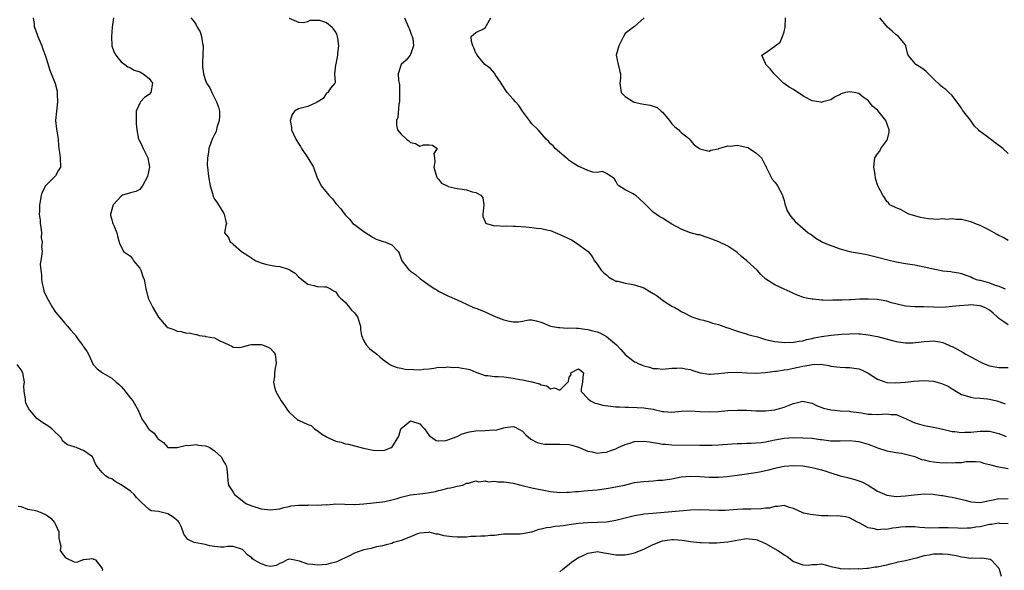
# Model space of a CAD drawing. Units: inches. Extents: x 2562000 to 2565000, y 1530000 to 1533000.
# Drawn here: x 2563017 to 2563228, y 1530465 to 1530583 of the extents above; entities that cross this region are included whole.
import ezdxf

# ---------------------------------------------------------------- set-up
doc = ezdxf.new("R2010")
doc.units = ezdxf.units.IN
doc.header["$MEASUREMENT"] = 0
doc.layers.add('LD25621530_2ft', color=123, linetype='Continuous')

msp = doc.modelspace()

# ---------------------------------------------------------------- linework, layer by layer
at = {"layer": 'LD25621530_2ft'}
for points, elevation in [([(2563020.2, 1530583), (2563020.4, 1530581.6), (2563020.43, 1530581), (2563020.61, 1530580.61), (2563021.17, 1530579), (2563022.05, 1530577), (2563022.29, 1530576.29), (2563022.78, 1530575), (2563022.81, 1530574.81), (2563023, 1530574.32), (2563023.77, 1530571.77), (2563024.93, 1530568.93), (2563025.31, 1530567.31), (2563025.36, 1530567), (2563025.35, 1530566.65), (2563025.41, 1530565), (2563025.16, 1530563), (2563025, 1530561), (2563025.18, 1530559.18), (2563025.27, 1530558.73), (2563025.51, 1530557), (2563025.59, 1530555.59), (2563025.67, 1530555), (2563025.81, 1530554.19), (2563025.99, 1530553), (2563026.07, 1530551), (2563025.64, 1530550.36), (2563025, 1530549.16), (2563024.86, 1530549), (2563023, 1530547.19), (2563022.86, 1530547), (2563022.18, 1530545.82), (2563021.93, 1530545), (2563021.71, 1530543.71), (2563021.54, 1530543), (2563021.53, 1530541.53), (2563021.47, 1530541), (2563021.66, 1530539.66), (2563021.67, 1530539), (2563021.81, 1530538.19), (2563021.96, 1530537), (2563021.91, 1530535.91), (2563022.15, 1530535), (2563021.96, 1530533.96), (2563022.08, 1530533), (2563022, 1530532), (2563021.85, 1530531), (2563021.71, 1530530.28), (2563021.82, 1530529), (2563021.96, 1530527.96), (2563022, 1530527), (2563022.1, 1530526.1), (2563022.41, 1530525), (2563022.49, 1530524.49), (2563023.1, 1530523.1), (2563024.3, 1530521), (2563025, 1530519.99), (2563025.44, 1530519.44), (2563025.84, 1530519), (2563027, 1530517.61), (2563027.54, 1530517), (2563028.2, 1530516.2), (2563029, 1530515.35), (2563029.15, 1530515.15), (2563029.22, 1530515), (2563029.83, 1530514.17), (2563030.84, 1530512.84), (2563031, 1530512.59), (2563031.66, 1530511.66), (2563032.02, 1530511), (2563032.96, 1530508.96), (2563033, 1530508.9), (2563033.86, 1530507.86), (2563035.02, 1530507), (2563037, 1530505.9), (2563037.98, 1530505), (2563038.57, 1530504.57), (2563039, 1530504.09), (2563039.54, 1530503.54), (2563041, 1530501.62), (2563041.53, 1530501), (2563042.68, 1530499), (2563043, 1530498.13), (2563043.53, 1530497), (2563044.15, 1530496.15), (2563044.91, 1530495), (2563045, 1530494.91), (2563046.09, 1530494.09), (2563046.85, 1530493), (2563046.92, 1530492.92), (2563047, 1530492.78), (2563048.08, 1530492.08), (2563049, 1530491), (2563051, 1530491), (2563053, 1530491.5), (2563053.42, 1530491.43), (2563055, 1530491.67), (2563055.56, 1530491.56), (2563057, 1530491.41), (2563057.31, 1530491.31), (2563058, 1530491), (2563059, 1530490.32), (2563060.44, 1530489), (2563061, 1530487.96), (2563061.38, 1530487.38), (2563061.57, 1530487), (2563061.74, 1530485.74), (2563061.81, 1530485), (2563061.88, 1530483.88), (2563062.05, 1530483), (2563063, 1530481.49), (2563063.34, 1530481), (2563064.27, 1530480.27), (2563065, 1530479.63), (2563065.36, 1530479.36), (2563065.89, 1530479), (2563067, 1530478.53), (2563069, 1530477.92), (2563071, 1530477.68), (2563073, 1530477.91), (2563073.84, 1530478.16), (2563075, 1530478.39), (2563075.47, 1530478.53), (2563077, 1530478.7), (2563078.68, 1530478.68), (2563079, 1530478.72), (2563079.26, 1530478.74), (2563081, 1530478.68), (2563083, 1530478.8), (2563083.21, 1530478.79), (2563085, 1530478.96), (2563086.93, 1530478.93), (2563089, 1530478.83), (2563089.14, 1530478.86), (2563091, 1530479), (2563095, 1530479.41), (2563095.5, 1530479.5), (2563097, 1530479.81), (2563098.12, 1530480.12), (2563099, 1530480.4), (2563101, 1530480.89), (2563103, 1530481.15), (2563104.66, 1530481.34), (2563106.35, 1530481.65), (2563107, 1530481.81), (2563107.98, 1530482.02), (2563109, 1530482.32), (2563109.59, 1530482.41), (2563111, 1530482.78), (2563112.19, 1530483), (2563113, 1530483.37), (2563113.4, 1530483.4), (2563115, 1530483.9), (2563115.66, 1530483.66), (2563117, 1530483.91), (2563117.7, 1530483.7), (2563119, 1530483.83), (2563119.7, 1530483.7), (2563121, 1530483.7), (2563121.58, 1530483.58), (2563123, 1530483.4), (2563124.62, 1530483), (2563127, 1530482.37), (2563130.24, 1530481.76), (2563131, 1530481.65), (2563133, 1530481.43), (2563134.5, 1530481.5), (2563135, 1530481.47), (2563136.36, 1530481.64), (2563137, 1530481.65), (2563138.22, 1530481.78), (2563139, 1530481.82), (2563141, 1530482), (2563143, 1530482.23), (2563145, 1530482.59), (2563145.32, 1530482.68), (2563146.81, 1530483), (2563149, 1530483.52), (2563149.58, 1530483.58), (2563151, 1530483.79), (2563153, 1530483.92), (2563154.02, 1530484.02), (2563155, 1530484.07), (2563157, 1530484.35), (2563159, 1530484.72), (2563161, 1530484.92), (2563163, 1530484.85), (2563165, 1530484.7), (2563167, 1530484.69), (2563168.81, 1530484.81), (2563171, 1530485.09), (2563173, 1530485.38), (2563175, 1530485.7), (2563176.09, 1530485.91), (2563177, 1530486.1), (2563177.73, 1530486.27), (2563179, 1530486.62), (2563179.33, 1530486.67), (2563181, 1530487.05), (2563183, 1530487.18), (2563185, 1530487.09), (2563187, 1530486.78), (2563189, 1530486.25), (2563189.95, 1530485.95), (2563191, 1530485.6), (2563193, 1530484.98), (2563194.6, 1530484.59), (2563196.19, 1530484.19), (2563197, 1530483.93), (2563197.65, 1530483.65), (2563199, 1530482.95), (2563201, 1530481.71), (2563203, 1530480.8), (2563205, 1530480.55), (2563207, 1530480.66), (2563208.89, 1530480.89), (2563211, 1530481.11), (2563212.95, 1530481.05), (2563214.74, 1530480.74), (2563215, 1530480.74), (2563216.45, 1530480.45), (2563217, 1530480.39), (2563219.78, 1530479.78), (2563221, 1530479.43), (2563223, 1530479.26), (2563225, 1530479.66), (2563225.8, 1530479.8), (2563227, 1530480.09), (2563228.05, 1530480.05), (2563229, 1530480.14)], 8030), ([(2563037.42, 1530583), (2563037.1, 1530581), (2563036.93, 1530579), (2563037, 1530576.98), (2563037.55, 1530575.55), (2563037.88, 1530575), (2563038.36, 1530574.36), (2563039, 1530573.58), (2563039.8, 1530573), (2563040.47, 1530572.47), (2563041, 1530572.26), (2563041.79, 1530571.79), (2563043, 1530571.45), (2563043.73, 1530571), (2563045, 1530569.99), (2563045.78, 1530569), (2563045.41, 1530567), (2563045, 1530566.56), (2563044.06, 1530565.94), (2563043.17, 1530565), (2563043, 1530564.72), (2563042.27, 1530563), (2563042.27, 1530560.27), (2563042.41, 1530559), (2563042.78, 1530557), (2563042.86, 1530556.86), (2563043.51, 1530555.51), (2563043.72, 1530555), (2563044.74, 1530553), (2563045.11, 1530551), (2563044.64, 1530549), (2563043.57, 1530547), (2563043.35, 1530546.65), (2563043, 1530546.25), (2563042.16, 1530545.84), (2563041, 1530545.54), (2563040.63, 1530545.37), (2563039.35, 1530545), (2563039, 1530544.83), (2563037.3, 1530543), (2563037, 1530541.97), (2563036.81, 1530541.19), (2563036.72, 1530541), (2563036.73, 1530540.73), (2563037, 1530539.77), (2563037.15, 1530539.15), (2563037.22, 1530539), (2563037.44, 1530538.56), (2563038.14, 1530537), (2563038.25, 1530536.25), (2563038.62, 1530535), (2563038.69, 1530534.69), (2563039, 1530534.08), (2563039.5, 1530533), (2563040.4, 1530532.4), (2563041, 1530531.95), (2563041.44, 1530531.44), (2563041.7, 1530531), (2563043, 1530529.43), (2563043.26, 1530529), (2563043.66, 1530527.66), (2563043.97, 1530527), (2563044.18, 1530525.82), (2563044.3, 1530525), (2563044.47, 1530524.47), (2563044.8, 1530523), (2563045, 1530522.58), (2563045.82, 1530521), (2563047, 1530518.9), (2563048.65, 1530517), (2563049, 1530516.72), (2563050.29, 1530516.29), (2563051, 1530515.94), (2563051.85, 1530515.85), (2563053, 1530515.49), (2563053.59, 1530515.59), (2563055, 1530515.19), (2563055.23, 1530515.23), (2563055.73, 1530515), (2563057, 1530514.89), (2563057.18, 1530514.82), (2563059, 1530514.48), (2563060.16, 1530513.84), (2563061, 1530513.53), (2563062.07, 1530513), (2563062.73, 1530512.73), (2563063, 1530512.47), (2563064.46, 1530512.46), (2563065, 1530512.61), (2563066.61, 1530513), (2563066.95, 1530513.05), (2563067, 1530513.04), (2563068.92, 1530513.08), (2563069, 1530513.07), (2563069.27, 1530513), (2563070.5, 1530512.5), (2563071, 1530512.22), (2563071.59, 1530511.59), (2563072.03, 1530511), (2563072.19, 1530509.81), (2563072.25, 1530509), (2563071.99, 1530507.99), (2563071.85, 1530507), (2563071.85, 1530506.15), (2563071.67, 1530505), (2563071.91, 1530503.91), (2563072.15, 1530503), (2563073.3, 1530501), (2563074.03, 1530500.03), (2563074.64, 1530499), (2563075, 1530498.59), (2563076.71, 1530497), (2563076.89, 1530496.89), (2563077, 1530496.87), (2563079, 1530495.97), (2563079.72, 1530495.72), (2563080.44, 1530495), (2563081, 1530494.66), (2563082.18, 1530493.82), (2563083, 1530493.29), (2563083.57, 1530493), (2563085, 1530492.42), (2563086.14, 1530492.14), (2563087, 1530491.85), (2563087.73, 1530491.73), (2563089, 1530491.38), (2563089.31, 1530491.31), (2563090.92, 1530490.92), (2563093, 1530490.49), (2563095, 1530490.41), (2563095.52, 1530490.48), (2563096.89, 1530491), (2563097, 1530491.06), (2563098.51, 1530493.49), (2563098.94, 1530495), (2563099, 1530495.09), (2563101, 1530496.75), (2563103, 1530496.09), (2563103.53, 1530495.53), (2563103.99, 1530495), (2563105, 1530493.59), (2563105.79, 1530493), (2563106.53, 1530492.53), (2563107, 1530492.47), (2563108.54, 1530492.54), (2563109, 1530492.64), (2563109.97, 1530493), (2563111, 1530493.42), (2563112.06, 1530493.94), (2563113.63, 1530494.37), (2563115, 1530494.57), (2563117, 1530494.68), (2563118.82, 1530494.82), (2563119.23, 1530494.77), (2563121, 1530495.21), (2563121.3, 1530495.3), (2563123, 1530495.54), (2563123.4, 1530495.4), (2563125, 1530494.54), (2563125.72, 1530493.72), (2563126.81, 1530492.81), (2563128.12, 1530492.12), (2563129, 1530491.91), (2563129.77, 1530491.77), (2563131, 1530491.77), (2563131.73, 1530491.73), (2563133, 1530491.78), (2563135, 1530491.65), (2563135.53, 1530491.53), (2563137, 1530491.13), (2563139, 1530490.24), (2563139.89, 1530490.11), (2563141, 1530489.8), (2563142.03, 1530489.97), (2563143, 1530490), (2563143.71, 1530490.29), (2563145, 1530490.73), (2563145.47, 1530491), (2563147, 1530491.69), (2563147.97, 1530491.97), (2563149, 1530492.33), (2563151, 1530492.41), (2563152.23, 1530492.23), (2563153, 1530492.07), (2563153.95, 1530491.95), (2563155, 1530491.76), (2563155.72, 1530491.72), (2563157, 1530491.63), (2563163, 1530491.51), (2563163.53, 1530491.53), (2563165, 1530491.51), (2563165.55, 1530491.55), (2563167, 1530491.59), (2563169.79, 1530491.79), (2563171, 1530491.91), (2563171.91, 1530491.91), (2563173, 1530491.99), (2563173.97, 1530491.97), (2563175, 1530492.03), (2563176.13, 1530492.13), (2563177, 1530492.24), (2563179, 1530492.68), (2563181, 1530493.04), (2563183, 1530493.14), (2563185, 1530493.12), (2563187, 1530493), (2563188.77, 1530492.77), (2563189, 1530492.73), (2563191, 1530492.48), (2563193, 1530492.47), (2563195, 1530492.55), (2563196.41, 1530492.41), (2563197, 1530492.33), (2563198.05, 1530492.05), (2563199, 1530491.71), (2563199.56, 1530491.55), (2563201, 1530490.94), (2563203, 1530490.3), (2563203.82, 1530490.18), (2563205, 1530489.95), (2563206.19, 1530489.81), (2563207, 1530489.64), (2563209, 1530489.08), (2563210.48, 1530488.48), (2563211, 1530488.37), (2563212.09, 1530488.09), (2563213, 1530487.94), (2563215, 1530487.78), (2563215.79, 1530487.79), (2563217, 1530487.74), (2563217.83, 1530487.83), (2563219, 1530487.83), (2563220, 1530488), (2563221, 1530488.06), (2563222.02, 1530488.02), (2563223, 1530487.96), (2563223.7, 1530487.7), (2563225, 1530487.42), (2563225.3, 1530487.3), (2563226.61, 1530487), (2563229, 1530486.56)], 8028), ([(2563053.97, 1530583), (2563054.44, 1530582.44), (2563055, 1530581.63), (2563055.31, 1530581), (2563055.96, 1530579.96), (2563056.26, 1530579), (2563056.48, 1530577.52), (2563056.58, 1530577), (2563056.49, 1530575), (2563056.47, 1530573.53), (2563056.44, 1530573), (2563056.47, 1530572.47), (2563056.64, 1530571), (2563057, 1530569.81), (2563057.3, 1530569), (2563057.99, 1530567.99), (2563058.42, 1530567), (2563059.48, 1530565), (2563059.85, 1530563.85), (2563060.06, 1530563), (2563060.08, 1530561.92), (2563060.01, 1530561), (2563059.52, 1530559.52), (2563059.37, 1530558.63), (2563059, 1530557.99), (2563058.69, 1530557.31), (2563058.52, 1530557), (2563058.25, 1530556.25), (2563057.83, 1530555), (2563057.77, 1530554.23), (2563057.51, 1530553), (2563057.48, 1530551.48), (2563057.51, 1530551), (2563057.74, 1530549), (2563058.11, 1530547), (2563058.59, 1530545.41), (2563058.74, 1530544.74), (2563059, 1530544.16), (2563059.54, 1530543.54), (2563059.9, 1530543), (2563061, 1530541.12), (2563061.09, 1530541), (2563061.43, 1530539.43), (2563061.56, 1530539), (2563061.43, 1530538.57), (2563061.16, 1530537), (2563062, 1530536), (2563062.37, 1530535), (2563062.78, 1530534.78), (2563063, 1530534.56), (2563064.84, 1530533), (2563066.15, 1530532.15), (2563067, 1530531.52), (2563067.89, 1530531), (2563069, 1530530.54), (2563070.23, 1530530.23), (2563071, 1530530.02), (2563072.19, 1530529.81), (2563073, 1530529.74), (2563074.82, 1530529.18), (2563075, 1530529.14), (2563075.2, 1530529), (2563076.31, 1530528.31), (2563077, 1530527.57), (2563077.31, 1530527.31), (2563078.45, 1530526.45), (2563079, 1530525.98), (2563080.31, 1530525.69), (2563081, 1530525.52), (2563082.56, 1530525.44), (2563083, 1530525.39), (2563083.85, 1530525), (2563084.54, 1530524.54), (2563085, 1530524.32), (2563085.52, 1530523.51), (2563086.04, 1530523), (2563087, 1530522.11), (2563087.97, 1530521), (2563088.4, 1530520.4), (2563089, 1530519.84), (2563089.38, 1530519.38), (2563089.63, 1530519), (2563090.3, 1530517), (2563090.29, 1530516.29), (2563090.51, 1530515), (2563091, 1530513.88), (2563091.48, 1530513), (2563092.21, 1530512.21), (2563093, 1530511.59), (2563093.36, 1530511.36), (2563093.77, 1530511), (2563094.45, 1530510.45), (2563095, 1530509.92), (2563096.29, 1530509), (2563096.73, 1530508.73), (2563097, 1530508.59), (2563098.16, 1530508.16), (2563099, 1530508.01), (2563099.83, 1530507.83), (2563101.73, 1530507.73), (2563103, 1530507.68), (2563103.77, 1530507.77), (2563105, 1530507.89), (2563106.02, 1530508.02), (2563107, 1530508.25), (2563108.17, 1530508.18), (2563109, 1530508.33), (2563110.17, 1530508.17), (2563111, 1530508.23), (2563112.04, 1530508.04), (2563113, 1530507.89), (2563113.7, 1530507.7), (2563115, 1530507.15), (2563117, 1530506.43), (2563117.55, 1530506.45), (2563119, 1530506.26), (2563119.75, 1530506.25), (2563121, 1530506.13), (2563123, 1530505.86), (2563124.4, 1530505.6), (2563125, 1530505.53), (2563127, 1530505.07), (2563128.64, 1530504.64), (2563129, 1530504.41), (2563130.22, 1530504.22), (2563131, 1530503.61), (2563131.82, 1530503.82), (2563133, 1530503.28), (2563134.7, 1530505), (2563134.83, 1530505.17), (2563135, 1530506.07), (2563135.42, 1530506.58), (2563135.36, 1530507), (2563137, 1530507.87), (2563137.5, 1530507.5), (2563138.03, 1530507), (2563137.92, 1530506.08), (2563137.83, 1530505), (2563137.59, 1530503.59), (2563137.56, 1530503), (2563139, 1530501.5), (2563139.52, 1530501), (2563140.52, 1530500.52), (2563141, 1530500.43), (2563142.1, 1530500.1), (2563143.86, 1530499.86), (2563145, 1530499.76), (2563145.74, 1530499.74), (2563147, 1530499.65), (2563147.66, 1530499.66), (2563149.58, 1530499.58), (2563151, 1530499.55), (2563151.43, 1530499.43), (2563153, 1530499.22), (2563153.16, 1530499.16), (2563155, 1530498.76), (2563155.23, 1530498.77), (2563157, 1530498.62), (2563159, 1530498.78), (2563161, 1530498.87), (2563163, 1530498.73), (2563165, 1530498.63), (2563167, 1530498.74), (2563169, 1530498.93), (2563171, 1530499.02), (2563173, 1530498.99), (2563175, 1530498.9), (2563177, 1530498.88), (2563178.37, 1530499), (2563179, 1530499.08), (2563181, 1530499.65), (2563182.1, 1530500.1), (2563183, 1530500.43), (2563185, 1530500.92), (2563186.57, 1530500.57), (2563187, 1530500.5), (2563187.99, 1530499.99), (2563189.48, 1530499.48), (2563191, 1530499.09), (2563191.83, 1530499), (2563193, 1530498.91), (2563195, 1530498.79), (2563195.24, 1530498.76), (2563197, 1530498.49), (2563197.58, 1530498.42), (2563199, 1530498.15), (2563199.84, 1530498.16), (2563201, 1530498.1), (2563203, 1530498.24), (2563203.88, 1530498.12), (2563205, 1530498.07), (2563206.64, 1530497.36), (2563207, 1530497.24), (2563208.5, 1530496.5), (2563209, 1530496.28), (2563211, 1530495.72), (2563213, 1530495.37), (2563215.03, 1530494.97), (2563217, 1530494.49), (2563217.55, 1530494.45), (2563219, 1530494.22), (2563219.7, 1530494.3), (2563221, 1530494.34), (2563223, 1530494.56), (2563223.46, 1530494.54), (2563225, 1530494.52), (2563227, 1530494.03), (2563228.6, 1530493.4)], 8026), ([(2563075, 1530582.9), (2563077, 1530582.09), (2563078, 1530582), (2563079, 1530582.21), (2563079.49, 1530582.51), (2563081, 1530582.51), (2563081.54, 1530582.46), (2563083, 1530582), (2563084.21, 1530581), (2563084.51, 1530580.51), (2563085, 1530579.82), (2563085.24, 1530579.24), (2563085.33, 1530579), (2563085.39, 1530578.61), (2563085.56, 1530577), (2563085.36, 1530575.36), (2563085.37, 1530575), (2563085, 1530573.09), (2563084.95, 1530572.95), (2563084.72, 1530571), (2563084.84, 1530569.16), (2563084.77, 1530569), (2563083.9, 1530567.9), (2563083.29, 1530567), (2563083, 1530566.87), (2563082.31, 1530565.69), (2563081, 1530564.92), (2563080.89, 1530564.89), (2563079, 1530564.04), (2563077, 1530563.51), (2563076.15, 1530563), (2563075.67, 1530562.33), (2563075.24, 1530561), (2563075.51, 1530559.51), (2563075.53, 1530559), (2563075.92, 1530558.08), (2563076.45, 1530557), (2563076.67, 1530556.67), (2563077, 1530556.11), (2563077.45, 1530555.45), (2563077.65, 1530555), (2563079.04, 1530553), (2563080.22, 1530551), (2563080.95, 1530548.95), (2563081.85, 1530547), (2563083.48, 1530545), (2563084.27, 1530544.27), (2563085, 1530543.24), (2563085.13, 1530543.13), (2563086.1, 1530542.1), (2563087, 1530540.84), (2563087.92, 1530539.92), (2563088.68, 1530539), (2563089, 1530538.75), (2563091, 1530537.28), (2563093, 1530535.95), (2563093.65, 1530535.65), (2563095.12, 1530535.12), (2563095.62, 1530535), (2563097, 1530534.37), (2563098.33, 1530533), (2563098.6, 1530532.6), (2563099.13, 1530531), (2563100.72, 1530529), (2563100.89, 1530528.89), (2563101, 1530528.77), (2563102.09, 1530528.09), (2563103, 1530527.22), (2563103.14, 1530527.14), (2563105, 1530525.8), (2563106.22, 1530525), (2563106.7, 1530524.71), (2563107, 1530524.46), (2563108.02, 1530524.02), (2563109, 1530523.47), (2563109.36, 1530523.36), (2563111, 1530522.64), (2563113, 1530521.68), (2563114.47, 1530521), (2563115, 1530520.84), (2563117, 1530520.09), (2563117.72, 1530519.72), (2563119.27, 1530519), (2563121, 1530518.32), (2563121.87, 1530518.13), (2563123, 1530517.92), (2563124.1, 1530517.9), (2563125, 1530518.06), (2563126.32, 1530518.32), (2563127, 1530518.34), (2563127.89, 1530518.11), (2563129, 1530517.86), (2563131, 1530517), (2563132.68, 1530516.68), (2563133, 1530516.69), (2563134.59, 1530516.59), (2563135, 1530516.62), (2563136.54, 1530516.54), (2563137, 1530516.56), (2563138.35, 1530516.35), (2563139, 1530516.31), (2563140.02, 1530516.02), (2563141, 1530515.76), (2563141.54, 1530515.54), (2563143, 1530514.76), (2563145.1, 1530513), (2563146.03, 1530512.03), (2563147, 1530510.92), (2563149, 1530509.39), (2563149.27, 1530509.27), (2563149.77, 1530509), (2563150.64, 1530508.65), (2563151, 1530508.48), (2563152.21, 1530508.21), (2563153, 1530507.95), (2563153.91, 1530507.91), (2563155, 1530507.81), (2563157, 1530508.01), (2563158.02, 1530508.02), (2563159, 1530508.08), (2563159.88, 1530507.88), (2563161, 1530507.71), (2563161.5, 1530507.5), (2563163.03, 1530507.03), (2563165, 1530506.73), (2563165.24, 1530506.76), (2563167, 1530506.84), (2563169, 1530507.09), (2563171, 1530507.15), (2563173.02, 1530507.02), (2563175, 1530506.94), (2563177.07, 1530507.07), (2563179, 1530507.34), (2563179.37, 1530507.37), (2563181, 1530507.64), (2563181.75, 1530507.75), (2563183, 1530508), (2563185, 1530508.43), (2563186.75, 1530508.75), (2563187, 1530508.78), (2563188.84, 1530508.84), (2563190.6, 1530508.6), (2563191, 1530508.46), (2563192.31, 1530508.31), (2563193, 1530508.2), (2563194.15, 1530508.15), (2563195, 1530508.16), (2563197, 1530507.85), (2563197.62, 1530507.62), (2563199, 1530506.94), (2563201, 1530505.64), (2563202.78, 1530505), (2563203, 1530504.94), (2563204.87, 1530504.87), (2563207, 1530505.04), (2563208.75, 1530505.25), (2563211, 1530505.38), (2563213, 1530505.22), (2563213.83, 1530505), (2563214.74, 1530504.74), (2563216.15, 1530504.15), (2563217, 1530503.58), (2563217.38, 1530503.38), (2563217.96, 1530503), (2563219, 1530502.39), (2563219.81, 1530502.19), (2563221, 1530501.78), (2563221.64, 1530501.64), (2563223, 1530501.58), (2563224.56, 1530501.45), (2563225, 1530501.38), (2563226.58, 1530501), (2563227, 1530500.89), (2563228.35, 1530500.35)], 8024), ([(2563099.71, 1530583), (2563100.59, 1530581), (2563100.69, 1530580.69), (2563101, 1530579.94), (2563101.25, 1530579.25), (2563101.37, 1530579), (2563101.47, 1530578.53), (2563101.63, 1530577), (2563101, 1530575.12), (2563100.94, 1530575), (2563100.09, 1530573.91), (2563099.01, 1530573), (2563098.37, 1530571), (2563098.41, 1530569.59), (2563098.56, 1530569), (2563098.62, 1530568.62), (2563098.68, 1530567), (2563098.65, 1530565.35), (2563098.62, 1530565), (2563098.49, 1530564.49), (2563098.32, 1530561.68), (2563097.99, 1530561), (2563097.99, 1530559.99), (2563098.23, 1530559), (2563099, 1530558.06), (2563100.16, 1530557), (2563100.64, 1530556.64), (2563101, 1530556.3), (2563102.07, 1530556.07), (2563103, 1530555.55), (2563103.79, 1530555.79), (2563105, 1530555.84), (2563105.72, 1530555.72), (2563106.72, 1530555), (2563106.03, 1530553.97), (2563106.14, 1530553), (2563106.18, 1530552.18), (2563106, 1530551), (2563106.58, 1530549), (2563106.73, 1530548.73), (2563107, 1530548.45), (2563107.61, 1530547.61), (2563109, 1530546.93), (2563109.08, 1530546.92), (2563111, 1530546.44), (2563111.59, 1530546.41), (2563113, 1530546.15), (2563114.23, 1530545.77), (2563115, 1530545.58), (2563116.09, 1530545), (2563116.48, 1530544.48), (2563116.71, 1530543), (2563116.46, 1530541), (2563116.46, 1530540.46), (2563117, 1530539.33), (2563117.09, 1530539.09), (2563117.26, 1530539), (2563119, 1530538.49), (2563119.43, 1530538.57), (2563121, 1530538.43), (2563121.5, 1530538.5), (2563123, 1530538.42), (2563123.57, 1530538.43), (2563125.75, 1530538.25), (2563127, 1530538.13), (2563128.02, 1530537.98), (2563129, 1530537.89), (2563130.47, 1530537.53), (2563131, 1530537.45), (2563133, 1530536.64), (2563135.45, 1530535.45), (2563136.3, 1530535), (2563139.09, 1530533), (2563139.9, 1530531.9), (2563140.43, 1530531), (2563141, 1530530.27), (2563141.86, 1530529), (2563142.41, 1530528.41), (2563143, 1530527.98), (2563143.51, 1530527.51), (2563144.35, 1530527), (2563145, 1530526.66), (2563145.4, 1530526.6), (2563147, 1530526.17), (2563147.93, 1530526.07), (2563149, 1530525.86), (2563151, 1530525.17), (2563153, 1530523.97), (2563153.62, 1530523.62), (2563154.49, 1530523), (2563155, 1530522.58), (2563156.22, 1530521.78), (2563157, 1530521.29), (2563157.62, 1530521), (2563158.49, 1530520.49), (2563159, 1530520.14), (2563159.78, 1530519.78), (2563161, 1530519.11), (2563161.27, 1530519), (2563163, 1530518.39), (2563163.75, 1530518.25), (2563165, 1530517.91), (2563165.66, 1530517.66), (2563167, 1530517.36), (2563167.9, 1530517), (2563168.71, 1530516.71), (2563169, 1530516.63), (2563170.18, 1530516.18), (2563171.7, 1530515.7), (2563173, 1530515.34), (2563173.25, 1530515.25), (2563174.12, 1530515), (2563175.3, 1530514.7), (2563177, 1530514.17), (2563178.05, 1530513.95), (2563179, 1530513.7), (2563180.45, 1530513.55), (2563181, 1530513.48), (2563183, 1530513.54), (2563184.21, 1530513.78), (2563185, 1530513.89), (2563185.84, 1530514.16), (2563187, 1530514.38), (2563187.49, 1530514.51), (2563189, 1530514.79), (2563191.1, 1530515.1), (2563193.32, 1530515.32), (2563195, 1530515.36), (2563195.4, 1530515.4), (2563197, 1530515.33), (2563197.33, 1530515.33), (2563199, 1530515.16), (2563201, 1530514.81), (2563203.98, 1530514.02), (2563205, 1530513.72), (2563207, 1530513.42), (2563208.56, 1530513.44), (2563210.36, 1530513.64), (2563211, 1530513.74), (2563212.18, 1530513.82), (2563213, 1530513.83), (2563214.39, 1530513.61), (2563215, 1530513.48), (2563216.16, 1530513), (2563216.73, 1530512.73), (2563217, 1530512.64), (2563218.05, 1530512.05), (2563219.37, 1530511.37), (2563219.95, 1530511), (2563221, 1530510.43), (2563221.97, 1530509.97), (2563223, 1530509.33), (2563223.74, 1530509), (2563225, 1530508.48), (2563227, 1530508.14), (2563229, 1530508.13)], 8022), ([(2563229, 1530517.27), (2563228.07, 1530517.93), (2563227, 1530518.63), (2563226.65, 1530519), (2563225.76, 1530519.76), (2563225, 1530520.44), (2563224.01, 1530521), (2563223, 1530521.37), (2563221, 1530521.53), (2563220.49, 1530521.51), (2563218.62, 1530521.38), (2563217, 1530521.18), (2563215, 1530521.02), (2563213, 1530521.04), (2563210.88, 1530521.12), (2563209, 1530521.11), (2563207, 1530521.25), (2563203.99, 1530522.01), (2563203, 1530522.33), (2563201.4, 1530522.6), (2563201, 1530522.69), (2563199, 1530522.81), (2563197.23, 1530522.77), (2563195.34, 1530522.66), (2563195, 1530522.62), (2563193.42, 1530522.58), (2563193, 1530522.54), (2563191.44, 1530522.56), (2563191, 1530522.51), (2563189.41, 1530522.59), (2563189, 1530522.56), (2563187.24, 1530522.76), (2563187, 1530522.76), (2563185.77, 1530523), (2563185.15, 1530523.15), (2563183.68, 1530523.68), (2563183, 1530523.98), (2563182.32, 1530524.32), (2563181, 1530524.89), (2563179, 1530525.87), (2563177.09, 1530527.09), (2563176.02, 1530528.02), (2563175.23, 1530529), (2563173.04, 1530531), (2563171.91, 1530531.91), (2563171, 1530532.73), (2563170.66, 1530533), (2563169, 1530534.11), (2563167.02, 1530535.02), (2563165, 1530535.86), (2563164.12, 1530536.12), (2563163, 1530536.51), (2563162.57, 1530536.57), (2563160.97, 1530536.97), (2563159, 1530537.73), (2563157, 1530538.86), (2563155, 1530540.09), (2563154.41, 1530540.41), (2563153, 1530541.43), (2563151.17, 1530543.17), (2563151, 1530543.39), (2563149.16, 1530545), (2563149, 1530545.11), (2563148.71, 1530545.29), (2563147, 1530546.21), (2563145.61, 1530547), (2563145.35, 1530547.35), (2563145, 1530548.03), (2563144.59, 1530548.59), (2563143.95, 1530549), (2563143, 1530549.65), (2563142.11, 1530550.11), (2563141, 1530549.87), (2563140.07, 1530549.93), (2563139, 1530550.31), (2563137.4, 1530551), (2563137, 1530551.15), (2563135.87, 1530551.87), (2563135, 1530552.47), (2563134.72, 1530552.72), (2563134.35, 1530553), (2563132.02, 1530555), (2563131.56, 1530555.56), (2563131, 1530556.05), (2563130.58, 1530556.58), (2563130.09, 1530557), (2563128.38, 1530559), (2563127, 1530560.29), (2563126.68, 1530560.68), (2563126.49, 1530561), (2563125, 1530562.98), (2563124.22, 1530564.22), (2563123.51, 1530565), (2563123, 1530565.6), (2563121.72, 1530567), (2563121.44, 1530567.44), (2563120.62, 1530568.62), (2563120.39, 1530569), (2563119.15, 1530570.85), (2563119.04, 1530571.04), (2563118.12, 1530572.12), (2563116.95, 1530573), (2563115.26, 1530575), (2563115.18, 1530575.18), (2563115, 1530575.45), (2563114.56, 1530576.56), (2563114.35, 1530577), (2563114.06, 1530577.94), (2563114.02, 1530579), (2563115, 1530579.86), (2563116.65, 1530580.65), (2563117, 1530580.85), (2563118.18, 1530583)], 8020), ([(2563151.02, 1530582.98), (2563149, 1530581.16), (2563148.89, 1530581.11), (2563148.74, 1530581), (2563147, 1530579.62), (2563146.61, 1530579), (2563145.6, 1530577), (2563145.06, 1530575), (2563145.47, 1530573), (2563145.76, 1530571.76), (2563146, 1530571), (2563145.96, 1530570.04), (2563145.85, 1530569), (2563146.15, 1530567), (2563147, 1530566.17), (2563148.78, 1530565), (2563148.94, 1530564.94), (2563150.57, 1530564.57), (2563152.32, 1530564.32), (2563153, 1530564.05), (2563153.82, 1530563.82), (2563154.69, 1530563), (2563155, 1530562.77), (2563156.48, 1530561), (2563157, 1530560.3), (2563157.65, 1530559.65), (2563158.47, 1530559), (2563158.71, 1530558.71), (2563159, 1530558.45), (2563160.8, 1530557), (2563161, 1530556.73), (2563161.79, 1530555.79), (2563162.87, 1530555), (2563163, 1530554.92), (2563165, 1530554.48), (2563165.34, 1530554.66), (2563167, 1530554.97), (2563167.06, 1530555), (2563169, 1530555.58), (2563169.53, 1530555.53), (2563171, 1530555.72), (2563173.22, 1530555.22), (2563173.59, 1530555), (2563175, 1530554.07), (2563176.16, 1530553), (2563176.48, 1530552.48), (2563177, 1530551.34), (2563177.15, 1530551.15), (2563177.19, 1530551), (2563178.47, 1530548.47), (2563179, 1530547.84), (2563179.37, 1530547.37), (2563179.63, 1530547), (2563180.66, 1530545), (2563180.72, 1530544.72), (2563181, 1530543.92), (2563181.2, 1530543.2), (2563181.28, 1530543), (2563181.7, 1530541.7), (2563182.46, 1530540.46), (2563183.39, 1530539.39), (2563185, 1530537.97), (2563186.16, 1530537), (2563186.66, 1530536.66), (2563187, 1530536.45), (2563187.84, 1530535.84), (2563189, 1530535.15), (2563189.23, 1530535), (2563190.44, 1530534.44), (2563193, 1530533.52), (2563194.99, 1530533.01), (2563196.72, 1530532.72), (2563198.41, 1530532.41), (2563199, 1530532.28), (2563201, 1530531.79), (2563203.2, 1530531.2), (2563205, 1530530.76), (2563207, 1530530.39), (2563209, 1530530.1), (2563211, 1530529.73), (2563212.66, 1530529.34), (2563215, 1530528.87), (2563216.71, 1530528.71), (2563217, 1530528.64), (2563218.44, 1530528.44), (2563219, 1530528.29), (2563219.92, 1530527.92), (2563221, 1530527.56), (2563221.34, 1530527.34), (2563222.16, 1530527), (2563222.84, 1530526.84), (2563223, 1530526.82), (2563225, 1530526.26), (2563226.21, 1530525.79), (2563227, 1530525.53), (2563228.36, 1530525)], 8018), ([(2563229, 1530535.32), (2563227.96, 1530535.96), (2563227, 1530536.41), (2563226.65, 1530536.65), (2563226.01, 1530537), (2563225, 1530537.52), (2563223.98, 1530538.02), (2563223, 1530538.54), (2563221.84, 1530539), (2563221.26, 1530539.26), (2563221, 1530539.34), (2563219, 1530539.81), (2563217.84, 1530539.84), (2563217, 1530539.97), (2563215.86, 1530539.86), (2563215, 1530539.94), (2563213.85, 1530539.85), (2563213, 1530539.92), (2563211.96, 1530539.96), (2563211, 1530540.11), (2563210.25, 1530540.25), (2563209, 1530540.59), (2563207.74, 1530541), (2563205.94, 1530541.94), (2563205, 1530542.32), (2563203.67, 1530543), (2563203.37, 1530543.37), (2563203, 1530543.69), (2563202.5, 1530544.5), (2563202.13, 1530545), (2563201.06, 1530547.06), (2563200.59, 1530548.59), (2563200.54, 1530549.46), (2563200.26, 1530551), (2563200.36, 1530552.36), (2563200.42, 1530553), (2563201, 1530553.87), (2563201.53, 1530554.47), (2563201.76, 1530555), (2563203, 1530556.72), (2563203.15, 1530557), (2563203.5, 1530558.5), (2563203.52, 1530559), (2563202.84, 1530561), (2563201.12, 1530563.12), (2563201, 1530563.24), (2563200.04, 1530564.04), (2563199.25, 1530565), (2563199, 1530565.26), (2563197.98, 1530565.98), (2563197, 1530566.77), (2563195.99, 1530567), (2563195, 1530567.18), (2563194.16, 1530567), (2563193.27, 1530566.73), (2563193, 1530566.6), (2563191.95, 1530566.05), (2563191, 1530565.47), (2563189.32, 1530565), (2563189, 1530564.88), (2563188.91, 1530564.91), (2563188.44, 1530565), (2563187, 1530565.24), (2563186.46, 1530565.54), (2563185, 1530566.29), (2563183, 1530567.63), (2563182.12, 1530568.12), (2563181, 1530568.91), (2563180.94, 1530568.94), (2563178.88, 1530571), (2563178.05, 1530572.05), (2563177.08, 1530573), (2563177, 1530573.23), (2563176.24, 1530575), (2563177, 1530575.49), (2563179, 1530576.89), (2563179.1, 1530577), (2563180.21, 1530577.79), (2563180.66, 1530579), (2563181, 1530579.99), (2563181.25, 1530581), (2563181.3, 1530583)], 8016), ([(2563229, 1530553.93), (2563227.86, 1530555), (2563227, 1530555.67), (2563226.22, 1530556.22), (2563225.23, 1530557), (2563225, 1530557.15), (2563224.34, 1530557.66), (2563222.78, 1530558.78), (2563222.66, 1530559), (2563221.8, 1530559.8), (2563220.92, 1530561.08), (2563219.26, 1530563.26), (2563219, 1530563.67), (2563218.45, 1530564.45), (2563217, 1530566.34), (2563216.32, 1530567), (2563215.63, 1530567.63), (2563215, 1530568.11), (2563214.52, 1530568.52), (2563213, 1530569.94), (2563211.96, 1530571), (2563211.47, 1530571.47), (2563211, 1530571.87), (2563210.32, 1530572.32), (2563209.26, 1530573), (2563209, 1530573.26), (2563207.6, 1530575), (2563207.44, 1530575.44), (2563207.12, 1530577), (2563207, 1530577.19), (2563205.51, 1530579), (2563205.22, 1530579.22), (2563205, 1530579.37), (2563204.15, 1530580.15), (2563203.16, 1530581), (2563201.51, 1530583)], 8014), ([(2563229, 1530474.66), (2563227.25, 1530474.75), (2563227, 1530474.81), (2563225.45, 1530474.55), (2563225, 1530474.52), (2563223, 1530474.05), (2563222.05, 1530473.95), (2563221, 1530473.75), (2563220.22, 1530473.78), (2563219, 1530473.72), (2563218.22, 1530473.78), (2563216.16, 1530473.84), (2563215, 1530473.86), (2563214.18, 1530473.82), (2563212.2, 1530473.8), (2563210.1, 1530473.9), (2563209, 1530474.02), (2563207, 1530474.05), (2563206.03, 1530473.97), (2563205, 1530473.82), (2563204.23, 1530473.77), (2563203, 1530473.49), (2563202.46, 1530473.54), (2563201, 1530473.39), (2563200.39, 1530473.61), (2563199, 1530473.87), (2563197.11, 1530474.89), (2563196.87, 1530475), (2563195, 1530475.97), (2563194.19, 1530476.19), (2563193, 1530476.32), (2563192.4, 1530476.4), (2563191, 1530476.36), (2563190.44, 1530476.44), (2563189, 1530476.44), (2563186.66, 1530476.66), (2563185.22, 1530477), (2563185, 1530477.07), (2563183, 1530477.96), (2563182.2, 1530478.2), (2563181, 1530478.6), (2563179.58, 1530478.42), (2563179, 1530478.43), (2563177.92, 1530478.08), (2563177, 1530478.03), (2563176.12, 1530477.88), (2563173.86, 1530477.86), (2563172.19, 1530477.81), (2563171, 1530477.75), (2563168.42, 1530477.58), (2563167, 1530477.56), (2563163, 1530477.71), (2563161, 1530477.65), (2563157, 1530477.25), (2563152.89, 1530476.89), (2563151, 1530476.74), (2563150.67, 1530476.67), (2563149, 1530476.4), (2563147, 1530475.88), (2563145.53, 1530475.53), (2563145, 1530475.39), (2563143, 1530475.07), (2563141.05, 1530474.95), (2563139, 1530474.93), (2563137, 1530474.8), (2563135, 1530474.47), (2563133.7, 1530474.3), (2563133, 1530474.16), (2563131.9, 1530474.1), (2563131, 1530473.93), (2563130.14, 1530473.86), (2563129, 1530473.56), (2563128.52, 1530473.48), (2563126.94, 1530472.94), (2563125, 1530472.52), (2563124.49, 1530472.49), (2563123, 1530472.49), (2563122.47, 1530472.47), (2563121, 1530472.45), (2563120.39, 1530472.39), (2563119, 1530472.18), (2563118.17, 1530472.17), (2563117, 1530472.02), (2563116.07, 1530472.07), (2563115, 1530471.97), (2563113.96, 1530471.96), (2563113, 1530471.87), (2563111, 1530471.84), (2563109.93, 1530471.93), (2563108.16, 1530472.16), (2563107, 1530472.5), (2563106.51, 1530472.51), (2563105, 1530472.88), (2563104.85, 1530472.85), (2563103, 1530472.69), (2563102.52, 1530472.52), (2563101, 1530471.94), (2563099, 1530471.16), (2563098.51, 1530471), (2563097.33, 1530470.67), (2563097, 1530470.52), (2563095.77, 1530470.23), (2563095, 1530469.96), (2563093.74, 1530469.74), (2563093, 1530469.56), (2563092.6, 1530469.4), (2563091, 1530469.14), (2563090.59, 1530469), (2563089, 1530468.39), (2563087.79, 1530467.79), (2563087, 1530467.42), (2563086.06, 1530467), (2563085.35, 1530466.65), (2563085, 1530466.52), (2563083.82, 1530466.18), (2563083, 1530466), (2563082.07, 1530465.93), (2563081, 1530465.82), (2563080, 1530466), (2563079, 1530466.05), (2563077.26, 1530466.74), (2563075.89, 1530467), (2563075, 1530467.14), (2563074.61, 1530467), (2563073.57, 1530466.43), (2563073, 1530466.21), (2563072.21, 1530465.79), (2563071, 1530465.59), (2563070.26, 1530465.74), (2563069, 1530466.13), (2563067.48, 1530467), (2563067.19, 1530467.19), (2563067, 1530467.4), (2563066.08, 1530468.08), (2563065.26, 1530469), (2563065, 1530469.23), (2563063, 1530469.82), (2563061.82, 1530469.82), (2563061, 1530469.71), (2563060.31, 1530469.69), (2563059, 1530469.85), (2563058, 1530470), (2563057, 1530470.25), (2563055.43, 1530470.57), (2563054.69, 1530470.69), (2563053.34, 1530471.34), (2563052.46, 1530472.46), (2563052.32, 1530473), (2563051.85, 1530474.15), (2563051.47, 1530475), (2563051.25, 1530475.25), (2563050.14, 1530476.14), (2563049, 1530476.85), (2563048.47, 1530477), (2563047, 1530477.35), (2563045.49, 1530477.49), (2563045, 1530477.78), (2563043.3, 1530479.3), (2563042.34, 1530480.34), (2563041.8, 1530481), (2563041, 1530481.66), (2563039, 1530483.07), (2563037.78, 1530483.78), (2563037, 1530484.32), (2563036.48, 1530484.49), (2563035.69, 1530485), (2563035, 1530485.69), (2563033.92, 1530487), (2563033.52, 1530487.52), (2563033, 1530488.86), (2563032.91, 1530489), (2563031, 1530490.42), (2563030.52, 1530490.52), (2563029.48, 1530491), (2563029.11, 1530491.11), (2563029, 1530491.16), (2563027.57, 1530491.57), (2563027, 1530492.04), (2563026.49, 1530492.49), (2563026.23, 1530493), (2563024.16, 1530495), (2563023.55, 1530495.55), (2563023, 1530495.89), (2563022.29, 1530496.29), (2563021.29, 1530497), (2563021, 1530497.27), (2563019.47, 1530499), (2563019.29, 1530499.29), (2563019, 1530499.82), (2563018.62, 1530500.62), (2563018.51, 1530501), (2563018.53, 1530501.47), (2563018.27, 1530503), (2563018.21, 1530504.21), (2563018.3, 1530505), (2563017.94, 1530507), (2563017.63, 1530507.63), (2563016.78, 1530508.78)], 8032), ([(2563017, 1530478.47), (2563017.61, 1530478.39), (2563019, 1530477.8), (2563020.37, 1530477.63), (2563021, 1530477.46), (2563022.2, 1530477), (2563023, 1530476.65), (2563023.94, 1530475.94), (2563024.75, 1530475), (2563025, 1530474.52), (2563025.65, 1530473), (2563025.65, 1530471.65), (2563025.85, 1530471), (2563026.11, 1530469.89), (2563026, 1530469), (2563026.37, 1530468.37), (2563027, 1530467.6), (2563027.35, 1530467.35), (2563029, 1530466.56), (2563029.52, 1530466.48), (2563030.78, 1530467), (2563031, 1530467.04), (2563031.04, 1530467.04), (2563033, 1530467.27), (2563033.15, 1530467.15), (2563033.51, 1530467), (2563035, 1530465.14), (2563035.06, 1530465), (2563035, 1530464.68)], 8034), ([(2563133, 1530464.43), (2563133.66, 1530465), (2563135, 1530466.07), (2563135.5, 1530466.5), (2563136.19, 1530467), (2563137, 1530467.46), (2563137.84, 1530467.84), (2563139, 1530468.43), (2563140.67, 1530468.67), (2563141, 1530468.75), (2563142.5, 1530468.5), (2563143, 1530468.45), (2563145, 1530468.04), (2563146.05, 1530468.05), (2563147, 1530468.04), (2563148.38, 1530468.38), (2563149, 1530468.49), (2563151, 1530469.28), (2563153, 1530470.24), (2563153.52, 1530470.48), (2563154.79, 1530471), (2563155, 1530471.06), (2563157, 1530471.31), (2563157.32, 1530471.32), (2563159.2, 1530471.2), (2563160.51, 1530471), (2563161, 1530470.91), (2563163, 1530470.68), (2563163.29, 1530470.71), (2563165, 1530470.62), (2563166.61, 1530470.61), (2563167.3, 1530470.7), (2563169, 1530470.87), (2563171.3, 1530471.3), (2563173, 1530471.54), (2563173.52, 1530471.52), (2563175, 1530471.34), (2563175.25, 1530471.25), (2563175.88, 1530471), (2563177, 1530470.46), (2563179.65, 1530469), (2563180.47, 1530468.47), (2563181, 1530468.07), (2563181.69, 1530467.69), (2563183, 1530466.64), (2563185, 1530465.89), (2563186.16, 1530465.84), (2563187, 1530466), (2563188.04, 1530465.96), (2563189, 1530466.17), (2563190.12, 1530465.88), (2563191, 1530465.54), (2563192.81, 1530465.19), (2563193, 1530465.11), (2563194.92, 1530465.08), (2563195, 1530465.07), (2563196.88, 1530465.12), (2563197, 1530465.1), (2563198.77, 1530465.23), (2563199, 1530465.21), (2563200.54, 1530465.46), (2563201, 1530465.49), (2563202.22, 1530465.78), (2563203, 1530465.94), (2563203.84, 1530466.16), (2563205, 1530466.41), (2563205.47, 1530466.53), (2563207, 1530466.82), (2563209, 1530467.33), (2563209.42, 1530467.42), (2563211, 1530467.91), (2563212.07, 1530468.07), (2563213, 1530468.28), (2563215, 1530468.31), (2563216.19, 1530468.19), (2563217, 1530468.03), (2563217.9, 1530467.9), (2563219, 1530467.61), (2563219.58, 1530467.58), (2563221, 1530467.36), (2563221.41, 1530467.41), (2563223, 1530467.35), (2563223.42, 1530467.42), (2563225.16, 1530467.16), (2563225.37, 1530467), (2563227, 1530465.18), (2563227.07, 1530465), (2563227.52, 1530463.52)], 8034)]:
    msp.add_lwpolyline(points, dxfattribs=dict(at, elevation=elevation))

doc.saveas('drawing.dxf')
